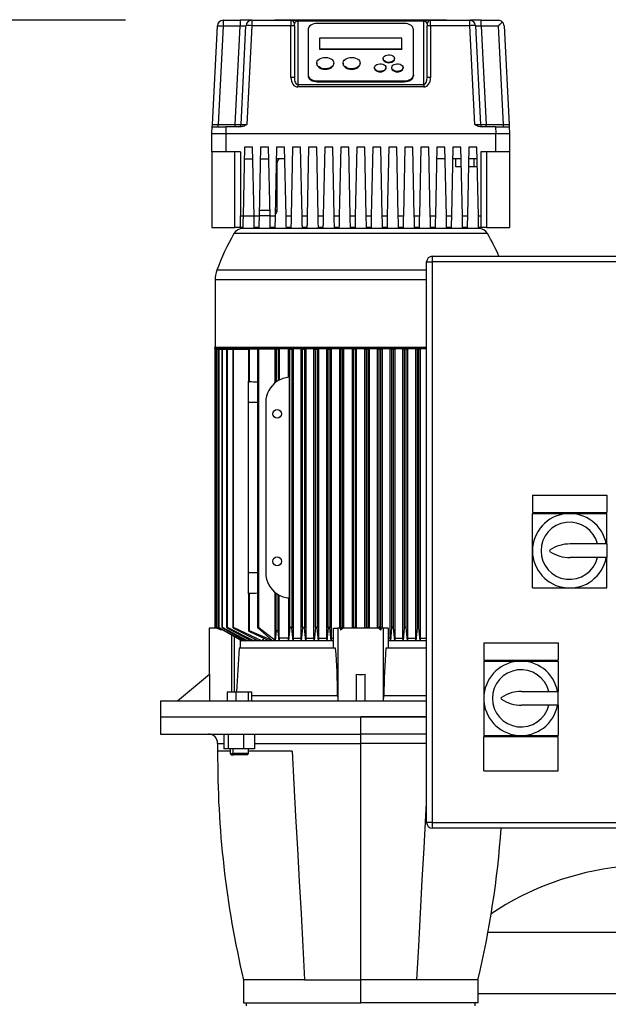
# Model space of a CAD drawing. Units: millimetres. Extents: x 4 to 416, y 4 to 293.
# Drawn here: x 61 to 87, y 101 to 144 of the extents above; entities that cross this region are included whole.
import ezdxf

# ---------------------------------------------------------------- set-up
doc = ezdxf.new("R2010")
doc.units = ezdxf.units.MM
doc.layers.add('SETHIGH', color=7, linetype='Continuous')
doc.styles.add('SLDTEXTSTYLE0', font='TXT', dxfattribs={"width": 0.75})
doc.dimstyles.new('SLDDIMSTYLE0', dxfattribs={"dimtxt": 3.5, "dimasz": 3.556, "dimexe": 0, "dimexo": 0.0625, "dimgap": 0.875, "dimtad": 1, "dimdec": 0, "dimlfac": 20, "dimrnd": 1e-09, "dimzin": 12, "dimdsep": 46, "dimtxsty": 'SLDTEXTSTYLE0', "dimsah": 1, "dimcen": 0.09, "dimadec": 0, "dimazin": 3, "dimtfac": 1, "dimtdec": 0, "dimtofl": 0, "dimtmove": 0, "dimatfit": 3, "dimfxl": 0, "dimfrac": 2, "dimtolj": 1, "dimtzin": 12, "dimarcsym": 0})

# ---------------------------------------------------------------- blocks, each defined once
blk = doc.blocks.new('_D')
at = {"layer": 'SETHIGH', "color": 7}
for p, q in [((65.902, 144.032), (32.94, 144.032)), ((33.94, 66.382), (33.94, 144.032)), ((61.17, 66.382), (32.94, 66.382))]:
    blk.add_line(p, q, dxfattribs=at)
for points in [[(33.94, 144.032), (33.559, 140.476), (34.321, 140.476)], [(33.94, 66.382), (34.321, 69.938), (33.559, 69.938)]]:
    blk.add_solid(points, dxfattribs=at)
at = {"layer": 'SETHIGH', "color": 7, "insert": (29.428, 101.613), "char_height": 3.5, "attachment_point": 1, "rotation": 90, "style": 'SLDTEXTSTYLE0'}
blk.add_mtext('1553', dxfattribs=at)

msp = doc.modelspace()

# ---------------------------------------------------------------- linework, layer by layer
at = {"color": 7, "linetype": 'Continuous', "lineweight": 25}
for p, q in [((69.69, 139.477), (69.908, 143.795)), ((70.158, 143.782), (69.941, 139.482)), ((70.158, 144.032), (70.158, 143.782)), ((70.158, 144.032), (70.907, 144.032)), ((70.907, 143.782), (70.158, 143.782)), ((70.69, 139.482), (70.907, 143.782)), ((70.907, 144.032), (70.907, 143.782)), ((71.408, 144.032), (70.907, 144.032)), ((70.94, 139.477), (71.158, 143.795)), ((71.408, 143.795), (71.19, 139.477)), ((71.408, 144.032), (73.12, 144.032)), ((71.408, 144.032), (71.408, 143.795)), ((73.12, 143.795), (71.408, 143.795)), ((72.42, 144.058), (72.42, 144.032)), ((72.42, 144.058), (79.92, 144.058)), ((72.627, 144.06), (72.627, 144.058)), ((72.627, 144.06), (79.713, 144.06)), ((73.12, 144.032), (73.12, 143.795)), ((73.12, 144.032), (73.42, 144.032)), ((73.12, 141.537), (73.12, 143.795)), ((73.27, 143.788), (73.27, 143.882)), ((73.27, 143.788), (73.27, 141.53)), ((73.42, 144.032), (73.42, 143.995)), ((73.42, 144.032), (78.92, 144.032)), ((73.42, 143.995), (73.42, 141.224)), ((78.92, 143.995), (73.42, 143.995)), ((78.07, 143.893), (74.27, 143.893)), ((78.92, 144.032), (78.92, 143.995)), ((78.92, 144.032), (79.22, 144.032)), ((78.92, 141.224), (78.92, 143.995)), ((79.07, 143.882), (79.07, 143.788)), ((79.07, 141.53), (79.07, 143.788)), ((79.22, 143.795), (79.22, 144.032)), ((79.22, 144.032), (80.932, 144.032)), ((79.22, 143.795), (79.22, 141.537)), ((80.932, 143.795), (79.22, 143.795)), ((79.713, 144.06), (79.713, 144.058)), ((79.92, 144.058), (79.92, 144.032)), ((80.932, 143.795), (80.932, 144.032)), ((81.433, 144.032), (80.932, 144.032)), ((81.15, 139.477), (80.932, 143.795)), ((81.182, 143.795), (81.4, 139.477)), ((81.433, 143.782), (81.433, 144.032)), ((81.433, 144.032), (82.182, 144.032)), ((81.433, 143.782), (81.65, 139.482)), ((82.182, 143.782), (81.433, 143.782)), ((82.399, 139.482), (82.182, 143.782)), ((82.432, 143.795), (82.65, 139.477)), ((73.87, 143.629), (73.87, 141.649)), ((78.47, 141.649), (78.47, 143.629)), ((74.37, 143.252), (74.37, 142.79)), ((77.97, 143.252), (74.37, 143.252)), ((77.97, 142.79), (77.97, 143.252)), ((74.37, 142.79), (77.97, 142.79)), ((74.37, 142.79), (74.37, 142.771)), ((74.37, 142.771), (77.97, 142.771)), ((77.97, 142.79), (77.97, 142.771)), ((74.245, 142.163), (74.245, 142.144)), ((74.995, 142.144), (74.995, 142.163)), ((75.395, 142.163), (75.395, 142.144)), ((76.145, 142.144), (76.145, 142.163)), ((77.145, 142.361), (77.145, 142.342)), ((77.645, 142.342), (77.645, 142.361)), ((73.87, 141.649), (73.87, 141.612)), ((76.77, 141.965), (76.77, 141.946)), ((77.27, 141.946), (77.27, 141.965)), ((77.52, 141.965), (77.52, 141.946)), ((78.02, 141.946), (78.02, 141.965)), ((78.47, 141.649), (78.47, 141.612)), ((73.42, 141.224), (73.42, 141.119)), ((73.42, 141.224), (78.92, 141.224)), ((74.27, 141.385), (78.07, 141.385)), ((74.27, 141.385), (74.27, 141.348)), ((74.27, 141.348), (78.07, 141.348)), ((78.07, 141.385), (78.07, 141.348)), ((78.92, 141.224), (78.92, 141.119)), ((78.92, 141.119), (73.42, 141.119)), ((69.941, 139.383), (69.941, 139.482)), ((69.941, 139.482), (70.69, 139.482)), ((70.69, 139.383), (70.69, 139.482)), ((81.65, 139.383), (81.65, 139.482)), ((81.65, 139.482), (82.399, 139.482)), ((82.399, 139.383), (82.399, 139.482)), ((69.67, 139.082), (69.685, 139.383)), ((69.67, 138.283), (69.67, 139.082)), ((70.284, 139.383), (70.27, 139.082)), ((70.27, 139.082), (82.07, 139.082)), ((70.27, 139.082), (70.27, 138.283)), ((70.95, 139.383), (70.284, 139.383)), ((82.056, 139.383), (81.39, 139.383)), ((82.056, 139.383), (82.07, 139.082)), ((82.07, 138.283), (82.07, 139.082)), ((82.655, 139.383), (82.67, 139.082)), ((82.67, 139.082), (82.67, 138.283)), ((70.27, 138.283), (69.67, 138.283)), ((69.67, 138.283), (69.67, 134.982)), ((70.92, 138.283), (70.27, 138.283)), ((70.67, 134.982), (70.67, 138.283)), ((70.92, 138.283), (70.92, 135.482)), ((71.095, 138.483), (71.031, 135.482)), ((71.445, 138.483), (71.095, 138.483)), ((71.509, 135.482), (71.445, 138.483)), ((71.795, 138.483), (71.731, 135.482)), ((72.145, 138.483), (71.795, 138.483)), ((72.209, 135.482), (72.145, 138.483)), ((72.495, 138.483), (72.431, 135.482)), ((72.845, 138.483), (72.495, 138.483)), ((72.909, 135.482), (72.845, 138.483)), ((73.195, 138.483), (73.131, 135.482)), ((73.545, 138.483), (73.195, 138.483)), ((73.609, 135.482), (73.545, 138.483)), ((73.895, 138.483), (73.831, 135.482)), ((74.245, 138.483), (73.895, 138.483)), ((74.309, 135.482), (74.245, 138.483)), ((74.595, 138.483), (74.531, 135.482)), ((74.945, 138.483), (74.595, 138.483)), ((75.009, 135.482), (74.945, 138.483)), ((75.295, 138.483), (75.231, 135.482)), ((75.645, 138.483), (75.295, 138.483)), ((75.709, 135.482), (75.645, 138.483)), ((75.995, 138.483), (75.931, 135.482)), ((76.345, 138.483), (75.995, 138.483)), ((76.409, 135.482), (76.345, 138.483)), ((76.695, 138.483), (76.631, 135.482)), ((77.045, 138.483), (76.695, 138.483)), ((77.109, 135.482), (77.045, 138.483)), ((77.395, 138.483), (77.331, 135.482)), ((77.745, 138.483), (77.395, 138.483)), ((77.809, 135.482), (77.745, 138.483)), ((78.095, 138.483), (78.031, 135.482)), ((78.445, 138.483), (78.095, 138.483)), ((78.509, 135.482), (78.445, 138.483)), ((78.795, 138.483), (78.731, 135.482)), ((79.145, 138.483), (78.795, 138.483)), ((79.209, 135.482), (79.145, 138.483)), ((79.495, 138.483), (79.431, 135.482)), ((79.845, 138.483), (79.495, 138.483)), ((79.909, 135.482), (79.845, 138.483)), ((80.195, 138.483), (80.131, 135.482)), ((80.545, 138.483), (80.195, 138.483)), ((80.609, 135.482), (80.545, 138.483)), ((80.895, 138.483), (80.831, 135.482)), ((81.245, 138.483), (80.895, 138.483)), ((81.309, 135.482), (81.245, 138.483)), ((82.07, 138.283), (81.42, 138.283)), ((81.42, 138.283), (81.42, 135.482)), ((81.67, 138.283), (81.67, 134.982)), ((82.67, 138.283), (82.07, 138.283)), ((82.67, 138.283), (82.67, 134.982)), ((71.084, 137.983), (71.456, 137.983)), ((71.784, 137.983), (72.156, 137.983)), ((72.856, 137.983), (72.484, 137.983)), ((72.52, 135.732), (72.52, 137.832)), ((79.856, 137.983), (79.484, 137.983)), ((80.556, 137.983), (80.184, 137.983)), ((80.32, 137.633), (80.32, 137.983)), ((81.256, 137.983), (80.884, 137.983)), ((81.12, 137.633), (81.12, 137.983)), ((80.563, 137.633), (80.32, 137.633)), ((81.12, 137.633), (80.877, 137.633)), ((81.263, 137.633), (81.12, 137.633)), ((71.736, 135.732), (72.204, 135.732)), ((70.92, 135.482), (71.031, 135.482)), ((70.92, 134.982), (70.92, 135.482)), ((71.031, 135.482), (71.509, 135.482)), ((71.509, 135.482), (71.731, 135.482)), ((72.209, 135.482), (71.731, 135.482)), ((72.209, 135.482), (72.431, 135.482)), ((72.909, 135.482), (73.131, 135.482)), ((73.609, 135.482), (73.831, 135.482)), ((74.309, 135.482), (74.531, 135.482)), ((75.009, 135.482), (75.231, 135.482)), ((75.709, 135.482), (75.931, 135.482)), ((76.409, 135.482), (76.631, 135.482)), ((77.109, 135.482), (77.331, 135.482)), ((77.809, 135.482), (78.031, 135.482)), ((78.509, 135.482), (78.731, 135.482)), ((79.209, 135.482), (79.431, 135.482)), ((79.909, 135.482), (80.131, 135.482)), ((80.609, 135.482), (80.831, 135.482)), ((81.309, 135.482), (81.42, 135.482)), ((81.42, 135.482), (81.42, 134.982)), ((69.67, 134.982), (70.67, 134.982)), ((70.92, 134.982), (70.67, 134.982)), ((71.02, 134.982), (70.92, 134.982)), ((76.17, 134.933), (71.019, 134.933)), ((71.72, 134.982), (71.52, 134.982)), ((72.42, 134.982), (72.22, 134.982)), ((73.12, 134.982), (72.92, 134.982)), ((73.82, 134.982), (73.62, 134.982)), ((74.52, 134.982), (74.32, 134.982)), ((75.22, 134.982), (75.02, 134.982)), ((75.92, 134.982), (75.72, 134.982)), ((81.321, 134.933), (76.17, 134.933)), ((76.62, 134.982), (76.42, 134.982)), ((77.32, 134.982), (77.12, 134.982)), ((78.02, 134.982), (77.82, 134.982)), ((78.72, 134.982), (78.52, 134.982)), ((79.42, 134.982), (79.22, 134.982)), ((80.12, 134.982), (79.92, 134.982)), ((80.82, 134.982), (80.62, 134.982)), ((81.42, 134.982), (81.32, 134.982)), ((81.67, 134.982), (81.42, 134.982)), ((81.67, 134.982), (82.67, 134.982)), ((79.045, 133.47), (79.295, 133.47)), ((79.045, 108.97), (79.045, 133.47)), ((79.295, 133.72), (79.295, 133.47)), ((79.295, 133.72), (98.795, 133.72)), ((98.795, 133.47), (79.295, 133.47)), ((79.295, 133.47), (79.295, 108.97)), ((69.813, 132.683), (69.813, 129.752)), ((69.787, 129.728), (69.787, 129.682)), ((79.045, 129.728), (69.787, 129.728)), ((69.787, 129.682), (79.045, 129.682)), ((69.801, 129.658), (69.801, 124.195)), ((69.839, 129.658), (69.801, 129.658)), ((69.839, 124.11), (69.839, 129.658)), ((69.839, 129.658), (69.85, 129.658)), ((69.85, 129.658), (69.85, 117.499)), ((69.888, 129.658), (69.85, 129.658)), ((69.888, 117.48), (69.888, 129.658)), ((69.888, 129.658), (69.949, 129.658)), ((69.949, 129.658), (69.949, 117.499)), ((69.987, 129.658), (69.949, 129.658)), ((69.987, 117.482), (69.987, 129.658)), ((69.987, 129.658), (70.1, 129.658)), ((70.1, 129.658), (70.1, 117.498)), ((70.138, 129.658), (70.1, 129.658)), ((70.138, 117.484), (70.138, 129.658)), ((70.138, 129.658), (70.308, 129.658)), ((70.308, 129.658), (70.308, 117.497)), ((70.346, 129.658), (70.308, 129.658)), ((70.346, 117.486), (70.346, 129.658)), ((70.346, 129.658), (70.579, 129.658)), ((70.579, 129.658), (70.579, 117.496)), ((70.617, 129.658), (70.579, 129.658)), ((70.617, 117.488), (70.617, 129.658)), ((70.617, 129.658), (71.27, 129.658)), ((70.895, 129.682), (70.895, 129.658)), ((71.27, 129.658), (71.27, 128.254)), ((71.308, 129.658), (71.27, 129.658)), ((71.308, 128.227), (71.308, 129.658)), ((71.658, 129.658), (71.308, 129.658)), ((71.658, 129.658), (71.658, 117.487)), ((71.724, 129.658), (71.658, 129.658)), ((71.724, 117.472), (71.724, 129.658)), ((72.428, 129.658), (71.724, 129.658)), ((72.428, 128.188), (72.428, 129.658)), ((72.48, 129.658), (72.428, 129.658)), ((72.48, 129.658), (72.48, 128.227)), ((72.56, 129.658), (72.48, 129.658)), ((72.56, 129.658), (72.56, 128.279)), ((72.611, 129.658), (72.56, 129.658)), ((72.611, 129.658), (72.611, 128.308)), ((73.008, 128.427), (73.008, 129.658)), ((73.008, 129.658), (73.078, 129.658)), ((73.078, 129.658), (73.157, 129.658)), ((73.078, 117.488), (73.078, 129.658)), ((73.157, 129.658), (73.157, 117.466)), ((73.219, 129.658), (73.157, 129.658)), ((73.219, 129.658), (73.219, 117.032)), ((73.568, 117.032), (73.568, 129.658)), ((73.568, 129.658), (73.633, 129.658)), ((73.633, 129.658), (73.712, 129.658)), ((73.633, 117.486), (73.633, 129.658)), ((73.712, 129.658), (73.712, 117.468)), ((73.771, 129.658), (73.712, 129.658)), ((73.771, 129.658), (73.771, 117.032)), ((74.126, 117.032), (74.126, 129.658)), ((74.126, 129.658), (74.188, 129.658)), ((74.188, 129.658), (74.267, 129.658)), ((74.188, 117.484), (74.188, 129.658)), ((74.267, 129.658), (74.267, 117.47)), ((74.325, 129.658), (74.267, 129.658)), ((74.325, 129.658), (74.325, 117.032)), ((74.684, 117.032), (74.684, 129.658)), ((74.684, 129.658), (74.743, 129.658)), ((74.743, 129.658), (74.822, 129.658)), ((74.743, 117.482), (74.743, 129.658)), ((74.822, 129.658), (74.822, 117.472)), ((74.878, 129.658), (74.822, 129.658)), ((74.878, 129.658), (74.878, 117.032)), ((75.24, 129.658), (75.24, 117.458)), ((75.298, 129.658), (75.24, 129.658)), ((75.377, 129.658), (75.298, 129.658)), ((75.298, 117.48), (75.298, 129.658)), ((75.377, 117.474), (75.377, 129.658)), ((75.433, 129.658), (75.377, 129.658)), ((75.433, 117.458), (75.433, 129.658)), ((75.797, 129.658), (75.797, 117.458)), ((75.853, 129.658), (75.797, 129.658)), ((75.932, 129.658), (75.853, 129.658)), ((75.853, 117.478), (75.853, 129.658)), ((75.932, 129.658), (75.932, 117.476)), ((75.988, 129.658), (75.932, 129.658)), ((75.988, 117.458), (75.988, 129.658)), ((76.352, 117.458), (76.352, 129.658)), ((76.352, 129.658), (76.408, 129.658)), ((76.487, 129.658), (76.408, 129.658)), ((76.408, 129.658), (76.408, 117.476)), ((76.487, 117.478), (76.487, 129.658)), ((76.487, 129.658), (76.543, 129.658)), ((76.543, 129.658), (76.543, 117.458)), ((76.907, 117.458), (76.907, 129.658)), ((76.907, 129.658), (76.963, 129.658)), ((77.042, 129.658), (76.963, 129.658)), ((76.963, 129.658), (76.963, 117.474)), ((77.042, 117.48), (77.042, 129.658)), ((77.042, 129.658), (77.1, 129.658)), ((77.1, 129.658), (77.1, 117.458)), ((77.462, 117.032), (77.462, 129.658)), ((77.518, 129.658), (77.462, 129.658)), ((77.597, 129.658), (77.518, 129.658)), ((77.518, 129.658), (77.518, 117.472)), ((77.597, 117.482), (77.597, 129.658)), ((77.597, 129.658), (77.656, 129.658)), ((77.656, 129.658), (77.656, 117.032)), ((78.015, 117.032), (78.015, 129.658)), ((78.073, 129.658), (78.015, 129.658)), ((78.152, 129.658), (78.073, 129.658)), ((78.073, 129.658), (78.073, 117.47)), ((78.152, 117.484), (78.152, 129.658)), ((78.152, 129.658), (78.214, 129.658)), ((78.214, 129.658), (78.214, 117.032)), ((78.569, 117.032), (78.569, 129.658)), ((78.628, 129.658), (78.569, 129.658)), ((78.707, 129.658), (78.628, 129.658)), ((78.628, 129.658), (78.628, 117.468)), ((78.707, 117.486), (78.707, 129.658)), ((78.707, 129.658), (78.772, 129.658)), ((78.772, 129.658), (78.772, 117.032)), ((73.043, 128.43), (73.043, 118.785)), ((71.27, 127.332), (71.27, 128.254)), ((71.27, 119.882), (71.27, 127.332)), ((72.02, 127.332), (72.02, 119.882)), ((69.801, 124.654), (69.8, 124.654)), ((69.8, 124.654), (69.8, 124.596)), ((69.8, 124.596), (69.8, 124.195)), ((69.8, 124.195), (69.8, 123.819)), ((69.85, 124.109), (69.839, 124.11)), ((69.8, 123.819), (69.8, 123.192)), ((69.8, 123.192), (69.8, 123.108)), ((69.8, 123.108), (69.801, 123.108)), ((69.801, 123.192), (69.801, 117.499)), ((69.839, 117.478), (69.839, 123.221)), ((83.67, 123.27), (86.92, 123.27)), ((83.67, 123.27), (83.67, 122.52)), ((86.92, 123.27), (86.92, 122.52)), ((83.67, 122.52), (86.92, 122.52)), ((83.67, 120.845), (83.67, 122.47)), ((83.67, 122.47), (85.295, 122.47)), ((85.295, 122.47), (86.92, 122.47)), ((86.92, 121.145), (86.92, 122.47)), ((86.92, 121.145), (85.32, 121.145)), ((86.92, 121.145), (86.92, 120.545)), ((83.67, 119.22), (83.67, 120.845)), ((86.92, 120.545), (85.32, 120.545)), ((86.92, 119.22), (86.92, 120.545)), ((71.27, 118.961), (71.27, 119.882)), ((71.27, 118.961), (71.27, 117.346)), ((71.308, 117.343), (71.308, 118.988)), ((72.428, 116.926), (72.428, 119.027)), ((72.48, 117.343), (72.48, 118.988)), ((72.56, 117.315), (72.56, 118.936)), ((72.611, 117.032), (72.611, 118.907)), ((83.67, 119.22), (85.295, 119.22)), ((85.295, 119.22), (86.92, 119.22)), ((73.008, 118.788), (73.008, 117.032)), ((69.545, 117.458), (69.545, 115.436)), ((69.915, 117.458), (69.545, 117.458)), ((69.875, 117.458), (69.839, 117.478)), ((69.839, 117.476), (69.872, 117.458)), ((70.074, 117.375), (69.888, 117.48)), ((69.888, 117.474), (69.932, 117.449)), ((70.074, 117.375), (69.932, 117.449)), ((71.029, 116.907), (69.987, 117.482)), ((69.987, 117.472), (70.979, 116.907)), ((70.074, 117.423), (70.074, 117.375)), ((71.224, 116.907), (70.138, 117.484)), ((70.138, 117.47), (71.15, 116.907)), ((71.493, 116.907), (70.346, 117.486)), ((70.346, 117.468), (71.39, 116.907)), ((71.851, 116.907), (70.617, 117.488)), ((70.617, 117.466), (71.71, 116.907)), ((72.301, 116.926), (71.308, 117.343)), ((71.308, 117.315), (72.18, 116.907)), ((71.668, 117.472), (72.301, 116.926)), ((72.428, 116.926), (71.724, 117.472)), ((72.48, 117.343), (72.428, 116.926)), ((72.606, 116.907), (72.56, 117.315)), ((73.078, 117.488), (73.013, 116.907)), ((73.215, 116.907), (73.157, 117.466)), ((73.633, 117.486), (73.572, 116.907)), ((73.767, 116.907), (73.712, 117.468)), ((74.188, 117.484), (74.131, 116.907)), ((74.32, 116.907), (74.267, 117.47)), ((74.743, 117.482), (74.688, 116.907)), ((74.874, 116.907), (74.822, 117.472)), ((74.975, 116.582), (74.975, 117.458)), ((74.975, 117.458), (75.17, 117.458)), ((75.17, 117.458), (75.17, 114.292)), ((75.288, 117.458), (75.17, 117.458)), ((75.298, 117.48), (75.288, 117.375)), ((75.288, 117.458), (75.288, 117.375)), ((75.38, 117.449), (75.288, 117.375)), ((75.377, 117.474), (75.38, 117.449)), ((75.38, 117.449), (75.38, 117.458)), ((76.96, 117.458), (75.38, 117.458)), ((75.853, 117.478), (75.851, 117.458)), ((75.934, 117.458), (75.932, 117.476)), ((76.408, 117.476), (76.406, 117.458)), ((76.489, 117.458), (76.487, 117.478)), ((76.963, 117.474), (76.96, 117.449)), ((76.96, 117.449), (76.96, 117.458)), ((77.052, 117.375), (76.96, 117.449)), ((77.052, 117.375), (77.042, 117.48)), ((77.052, 117.458), (77.052, 117.375)), ((77.17, 117.458), (77.052, 117.458)), ((77.17, 114.292), (77.17, 117.458)), ((77.365, 117.458), (77.17, 117.458)), ((77.365, 117.458), (77.365, 116.582)), ((77.518, 117.472), (77.466, 116.907)), ((77.652, 116.907), (77.597, 117.482)), ((78.073, 117.47), (78.02, 116.907)), ((78.209, 116.907), (78.152, 117.484)), ((78.628, 117.468), (78.573, 116.907)), ((78.768, 116.907), (78.707, 117.486)), ((70.904, 116.95), (70.904, 116.582)), ((70.921, 116.941), (70.904, 116.913)), ((70.979, 116.907), (70.904, 116.907)), ((71.029, 116.907), (70.979, 116.907)), ((71.061, 116.957), (71.029, 116.907)), ((71.15, 116.907), (71.029, 116.907)), ((71.224, 116.907), (71.15, 116.907)), ((71.268, 116.973), (71.224, 116.907)), ((71.39, 116.907), (71.224, 116.907)), ((71.493, 116.907), (71.39, 116.907)), ((71.551, 116.989), (71.493, 116.907)), ((71.71, 116.907), (71.493, 116.907)), ((71.851, 116.907), (71.71, 116.907)), ((71.939, 117.02), (71.851, 116.907)), ((72.18, 116.907), (71.851, 116.907)), ((72.606, 116.907), (72.18, 116.907)), ((72.611, 117.032), (72.606, 116.907)), ((73.013, 116.907), (72.606, 116.907)), ((73.008, 117.032), (72.611, 117.032)), ((73.013, 116.907), (73.008, 117.032)), ((73.215, 116.907), (73.013, 116.907)), ((73.219, 117.032), (73.215, 116.907)), ((73.572, 116.907), (73.215, 116.907)), ((73.219, 117.032), (73.568, 117.032)), ((73.572, 116.907), (73.568, 117.032)), ((73.767, 116.907), (73.572, 116.907)), ((73.771, 117.032), (73.767, 116.907)), ((74.131, 116.907), (73.767, 116.907)), ((73.771, 117.032), (74.126, 117.032)), ((74.131, 116.907), (74.126, 117.032)), ((74.32, 116.907), (74.131, 116.907)), ((74.325, 117.032), (74.32, 116.907)), ((74.688, 116.907), (74.32, 116.907)), ((74.325, 117.032), (74.684, 117.032)), ((74.688, 116.907), (74.684, 117.032)), ((74.874, 116.907), (74.688, 116.907)), ((74.878, 117.032), (74.874, 116.907)), ((74.975, 116.907), (74.874, 116.907)), ((74.878, 117.032), (74.975, 117.032)), ((77.365, 117.032), (77.462, 117.032)), ((77.466, 116.907), (77.365, 116.907)), ((77.466, 116.907), (77.462, 117.032)), ((77.652, 116.907), (77.466, 116.907)), ((77.656, 117.032), (77.652, 116.907)), ((78.02, 116.907), (77.652, 116.907)), ((77.656, 117.032), (78.015, 117.032)), ((78.02, 116.907), (78.015, 117.032)), ((78.209, 116.907), (78.02, 116.907)), ((78.214, 117.032), (78.209, 116.907)), ((78.573, 116.907), (78.209, 116.907)), ((78.214, 117.032), (78.569, 117.032)), ((78.573, 116.907), (78.569, 117.032)), ((78.768, 116.907), (78.573, 116.907)), ((78.772, 117.032), (78.768, 116.907)), ((79.045, 116.907), (78.768, 116.907)), ((78.772, 117.032), (79.045, 117.032)), ((81.545, 116.82), (84.795, 116.82)), ((81.545, 116.82), (81.545, 116.07)), ((84.795, 116.82), (84.795, 116.07)), ((75.074, 116.582), (70.857, 116.582)), ((79.045, 116.582), (77.266, 116.582)), ((81.545, 116.07), (84.795, 116.07)), ((81.545, 116.02), (81.545, 114.395)), ((81.545, 116.02), (83.17, 116.02)), ((83.17, 116.02), (84.795, 116.02)), ((84.795, 116.02), (84.795, 114.695)), ((68.17, 114.282), (69.565, 115.453)), ((69.565, 115.453), (69.565, 114.282)), ((75.97, 115.453), (75.97, 114.282)), ((76.37, 114.282), (76.37, 115.453)), ((70.335, 114.682), (70.335, 114.282)), ((70.335, 114.682), (70.716, 114.682)), ((70.716, 114.682), (70.716, 114.282)), ((70.716, 114.682), (71.248, 114.682)), ((71.248, 114.682), (71.248, 114.282)), ((71.248, 114.682), (71.399, 114.682)), ((71.399, 114.682), (71.399, 114.282)), ((83.195, 114.695), (84.795, 114.695)), ((84.795, 114.095), (84.795, 114.695)), ((67.42, 114.282), (67.42, 113.582)), ((67.42, 114.282), (79.045, 114.282)), ((81.545, 114.395), (81.545, 112.77)), ((84.795, 114.095), (83.195, 114.095)), ((84.795, 114.095), (84.795, 112.77)), ((67.42, 113.582), (67.42, 112.832)), ((67.42, 113.582), (76.17, 113.582)), ((67.42, 113.582), (79.045, 113.582)), ((76.17, 112.832), (76.17, 113.582)), ((79.045, 113.582), (76.17, 113.582)), ((67.42, 112.832), (76.17, 112.832)), ((70.197, 112.832), (70.197, 112.182)), ((70.376, 112.832), (70.376, 112.182)), ((71.046, 112.832), (71.046, 112.182)), ((71.536, 112.832), (71.536, 112.182)), ((79.045, 112.832), (76.17, 112.832)), ((76.17, 112.427), (76.17, 112.832)), ((81.545, 112.77), (83.17, 112.77)), ((83.17, 112.77), (84.795, 112.77)), ((76.17, 102.083), (76.17, 112.427)), ((81.545, 112.72), (84.795, 112.72)), ((81.545, 111.22), (81.545, 112.72)), ((84.795, 111.22), (84.795, 112.72)), ((70.467, 112.083), (69.916, 112.083)), ((70.376, 112.182), (70.197, 112.182)), ((71.046, 112.182), (70.376, 112.182)), ((70.467, 112.182), (70.467, 111.982)), ((70.467, 111.982), (70.517, 111.932)), ((70.467, 111.982), (70.584, 111.982)), ((70.517, 111.932), (70.619, 111.932)), ((70.584, 112.182), (70.584, 111.982)), ((71.267, 111.982), (70.584, 111.982)), ((70.584, 111.982), (70.619, 111.932)), ((71.217, 111.932), (70.619, 111.932)), ((71.536, 112.182), (71.046, 112.182)), ((71.217, 111.932), (71.267, 111.982)), ((71.267, 111.982), (71.267, 112.182)), ((73.17, 112.083), (71.267, 112.083)), ((81.545, 111.22), (84.795, 111.22)), ((79.295, 108.97), (79.045, 108.97)), ((79.295, 108.97), (79.295, 108.72)), ((79.295, 108.97), (98.795, 108.97)), ((98.795, 108.72), (79.295, 108.72)), ((71.045, 102.083), (71.045, 101.082)), ((73.72, 102.083), (71.045, 102.083)), ((73.72, 102.083), (76.17, 102.083)), ((78.62, 102.083), (76.17, 102.083)), ((76.17, 101.082), (76.17, 102.083)), ((81.295, 102.083), (78.62, 102.083)), ((81.295, 101.082), (81.295, 102.083)), ((71.045, 101.082), (76.17, 101.082)), ((71.17, 101.082), (71.17, 100.957)), ((81.295, 101.082), (76.17, 101.082)), ((81.17, 100.957), (81.17, 101.082))]:
    msp.add_line(p, q, dxfattribs=at)
at = {"color": 8, "linetype": 'Continuous', "lineweight": 25}
for p, q in [((72.52, 137.832), (72.481, 137.832)), ((72.436, 135.732), (72.52, 135.732)), ((81.706, 134.71), (70.634, 134.71)), ((76.17, 133.108), (69.887, 133.108)), ((79.045, 133.108), (76.17, 133.108)), ((79.045, 132.683), (69.813, 132.683)), ((69.813, 129.752), (76.17, 129.752)), ((76.17, 129.752), (79.045, 129.752)), ((71.658, 127.332), (71.27, 127.332)), ((69.801, 124.596), (69.8, 124.596)), ((69.85, 123.819), (69.8, 123.819)), ((71.658, 119.882), (71.27, 119.882)), ((70.545, 114.682), (70.545, 117.155)), ((70.66, 114.682), (70.66, 117.089)), ((71.399, 114.519), (75.16, 114.519)), ((77.18, 114.519), (79.045, 114.519)), ((69.92, 112.427), (70.197, 112.427)), ((71.536, 112.427), (76.17, 112.427)), ((79.045, 112.427), (76.17, 112.427)), ((81.727, 104.178), (88.045, 104.178)), ((81.295, 101.494), (88.045, 101.494))]:
    msp.add_line(p, q, dxfattribs=at)
at = {"color": 7, "linetype": 'Continuous', "lineweight": 25, "flags": 128}
for points in [[(69.908, 143.795), (69.913, 143.795), (69.927, 143.794), (69.95, 143.793), (69.981, 143.791), (70.019, 143.79), (70.062, 143.787), (70.109, 143.785), (70.158, 143.782)], [(70.907, 143.782), (70.951, 143.785), (70.993, 143.787), (71.033, 143.789), (71.068, 143.791), (71.099, 143.792), (71.124, 143.793), (71.143, 143.794), (71.154, 143.795), (71.158, 143.795)], [(74.27, 143.893), (74.192, 143.888), (74.117, 143.873), (74.048, 143.849), (73.987, 143.816), (73.937, 143.776), (73.9, 143.73), (73.878, 143.681), (73.87, 143.629)], [(78.47, 143.629), (78.462, 143.681), (78.44, 143.73), (78.403, 143.776), (78.353, 143.816), (78.292, 143.849), (78.223, 143.873), (78.148, 143.888), (78.07, 143.893)], [(81.182, 143.795), (81.187, 143.795), (81.201, 143.794), (81.224, 143.793), (81.255, 143.791), (81.294, 143.79), (81.337, 143.787), (81.384, 143.785), (81.433, 143.782)], [(82.182, 143.782), (82.23, 143.833), (82.276, 143.881), (82.318, 143.925), (82.355, 143.964)], [(77.645, 142.361), (77.636, 142.316), (77.609, 142.275), (77.566, 142.24), (77.51, 142.214), (77.446, 142.199), (77.378, 142.196), (77.311, 142.205), (77.251, 142.226), (77.201, 142.257), (77.166, 142.295), (77.147, 142.338), (77.147, 142.383), (77.166, 142.427), (77.201, 142.465), (77.251, 142.496), (77.311, 142.516), (77.378, 142.525), (77.446, 142.522), (77.51, 142.507), (77.566, 142.481), (77.609, 142.447), (77.636, 142.405), (77.645, 142.361)], [(74.245, 142.144), (74.246, 142.131), (74.259, 142.078), (74.289, 142.028), (74.334, 141.984), (74.393, 141.947), (74.463, 141.919), (74.539, 141.902), (74.62, 141.897)], [(74.995, 142.163), (74.986, 142.11), (74.96, 142.059), (74.919, 142.013), (74.863, 141.974), (74.796, 141.944), (74.72, 141.924), (74.64, 141.916), (74.559, 141.919), (74.481, 141.933), (74.41, 141.958), (74.348, 141.993), (74.299, 142.035), (74.265, 142.084), (74.247, 142.136), (74.247, 142.19), (74.265, 142.242), (74.299, 142.29), (74.348, 142.333), (74.41, 142.368), (74.481, 142.393), (74.559, 142.407), (74.64, 142.41), (74.72, 142.401), (74.796, 142.382), (74.863, 142.352), (74.919, 142.313), (74.96, 142.267), (74.986, 142.216), (74.995, 142.163)], [(74.62, 141.897), (74.701, 141.902), (74.777, 141.919), (74.847, 141.947), (74.906, 141.984), (74.951, 142.028), (74.981, 142.078), (74.994, 142.131), (74.995, 142.144)], [(75.395, 142.144), (75.396, 142.131), (75.409, 142.078), (75.439, 142.028), (75.484, 141.984), (75.543, 141.947), (75.613, 141.919), (75.689, 141.902), (75.77, 141.897)], [(76.145, 142.163), (76.136, 142.11), (76.11, 142.059), (76.069, 142.013), (76.013, 141.974), (75.946, 141.944), (75.87, 141.924), (75.79, 141.916), (75.709, 141.919), (75.631, 141.933), (75.56, 141.958), (75.498, 141.993), (75.449, 142.035), (75.415, 142.084), (75.397, 142.136), (75.397, 142.19), (75.415, 142.242), (75.449, 142.29), (75.498, 142.333), (75.56, 142.368), (75.631, 142.393), (75.709, 142.407), (75.79, 142.41), (75.87, 142.401), (75.946, 142.382), (76.013, 142.352), (76.069, 142.313), (76.11, 142.267), (76.136, 142.216), (76.145, 142.163)], [(75.77, 141.897), (75.851, 141.902), (75.927, 141.919), (75.997, 141.947), (76.056, 141.984), (76.101, 142.028), (76.131, 142.078), (76.144, 142.131), (76.145, 142.144)], [(77.27, 141.965), (77.261, 141.92), (77.234, 141.879), (77.191, 141.844), (77.135, 141.818), (77.071, 141.803), (77.003, 141.8), (76.936, 141.809), (76.876, 141.83), (76.826, 141.861), (76.791, 141.899), (76.772, 141.942), (76.772, 141.987), (76.791, 142.031), (76.826, 142.069), (76.876, 142.1), (76.936, 142.12), (77.003, 142.129), (77.071, 142.126), (77.135, 142.111), (77.191, 142.085), (77.234, 142.051), (77.261, 142.009), (77.27, 141.965)], [(77.145, 142.342), (77.15, 142.309), (77.173, 142.266), (77.212, 142.229), (77.265, 142.201), (77.328, 142.183), (77.395, 142.177)], [(77.395, 142.177), (77.462, 142.183), (77.525, 142.201), (77.578, 142.229), (77.617, 142.266), (77.64, 142.309), (77.645, 142.342)], [(78.02, 141.965), (78.011, 141.92), (77.984, 141.879), (77.941, 141.844), (77.885, 141.818), (77.821, 141.803), (77.753, 141.8), (77.686, 141.809), (77.626, 141.83), (77.576, 141.861), (77.541, 141.899), (77.522, 141.942), (77.522, 141.987), (77.541, 142.031), (77.576, 142.069), (77.626, 142.1), (77.686, 142.12), (77.753, 142.129), (77.821, 142.126), (77.885, 142.111), (77.941, 142.085), (77.984, 142.051), (78.011, 142.009), (78.02, 141.965)], [(73.87, 141.649), (73.878, 141.598), (73.9, 141.548), (73.937, 141.502), (73.987, 141.462), (74.048, 141.43), (74.117, 141.405), (74.192, 141.39), (74.27, 141.385)], [(73.87, 141.612), (73.878, 141.56), (73.9, 141.51), (73.937, 141.465), (73.987, 141.425), (74.048, 141.392), (74.117, 141.368), (74.192, 141.353), (74.27, 141.348)], [(76.77, 141.946), (76.775, 141.913), (76.798, 141.87), (76.837, 141.833), (76.89, 141.805), (76.953, 141.787), (77.02, 141.781)], [(77.02, 141.781), (77.087, 141.787), (77.15, 141.805), (77.203, 141.833), (77.242, 141.87), (77.265, 141.913), (77.27, 141.946)], [(77.52, 141.946), (77.525, 141.913), (77.548, 141.87), (77.587, 141.833), (77.64, 141.805), (77.703, 141.787), (77.77, 141.781)], [(77.77, 141.781), (77.837, 141.787), (77.9, 141.805), (77.953, 141.833), (77.992, 141.87), (78.015, 141.913), (78.02, 141.946)], [(78.07, 141.385), (78.148, 141.39), (78.223, 141.405), (78.292, 141.43), (78.353, 141.462), (78.403, 141.502), (78.44, 141.548), (78.462, 141.598), (78.47, 141.649)], [(78.07, 141.348), (78.148, 141.353), (78.223, 141.368), (78.292, 141.392), (78.353, 141.425), (78.403, 141.465), (78.44, 141.51), (78.462, 141.56), (78.47, 141.612)], [(69.69, 139.477), (69.695, 139.478), (69.709, 139.478), (69.732, 139.478), (69.763, 139.479), (69.801, 139.48), (69.845, 139.481), (69.892, 139.482), (69.941, 139.482)], [(70.69, 139.482), (70.739, 139.482), (70.786, 139.481), (70.829, 139.48), (70.867, 139.479), (70.898, 139.478), (70.921, 139.478), (70.935, 139.478), (70.94, 139.477)], [(81.4, 139.477), (81.405, 139.478), (81.419, 139.478), (81.442, 139.478), (81.473, 139.479), (81.511, 139.48), (81.554, 139.481), (81.601, 139.482), (81.65, 139.482)], [(82.399, 139.482), (82.443, 139.482), (82.485, 139.481), (82.525, 139.48), (82.561, 139.479), (82.591, 139.479), (82.616, 139.478), (82.635, 139.478), (82.646, 139.478), (82.65, 139.477)], [(71.031, 135.482), (71.029, 135.396), (71.027, 135.311), (71.025, 135.232), (71.024, 135.161), (71.023, 135.099), (71.021, 135.049), (71.021, 135.013), (71.02, 134.99), (71.02, 134.982)], [(71.52, 134.982), (71.52, 134.992), (71.519, 135.021), (71.518, 135.067), (71.517, 135.129), (71.515, 135.205), (71.513, 135.291), (71.511, 135.385), (71.509, 135.482)], [(71.731, 135.482), (71.729, 135.396), (71.727, 135.311), (71.725, 135.232), (71.724, 135.161), (71.723, 135.099), (71.721, 135.049), (71.721, 135.013), (71.72, 134.99), (71.72, 134.982)], [(72.22, 134.982), (72.22, 134.992), (72.219, 135.021), (72.218, 135.067), (72.217, 135.129), (72.215, 135.205), (72.213, 135.291), (72.211, 135.385), (72.209, 135.482)], [(72.431, 135.482), (72.429, 135.396), (72.427, 135.311), (72.425, 135.232), (72.424, 135.161), (72.423, 135.099), (72.421, 135.049), (72.421, 135.013), (72.42, 134.99), (72.42, 134.982)], [(72.92, 134.982), (72.92, 134.992), (72.919, 135.021), (72.918, 135.067), (72.917, 135.129), (72.915, 135.205), (72.913, 135.291), (72.911, 135.385), (72.909, 135.482)], [(73.131, 135.482), (73.129, 135.396), (73.127, 135.311), (73.125, 135.232), (73.124, 135.161), (73.123, 135.099), (73.121, 135.049), (73.121, 135.013), (73.12, 134.99), (73.12, 134.982)], [(73.62, 134.982), (73.62, 134.992), (73.619, 135.021), (73.618, 135.067), (73.617, 135.129), (73.615, 135.205), (73.613, 135.291), (73.611, 135.385), (73.609, 135.482)], [(73.831, 135.482), (73.829, 135.396), (73.827, 135.311), (73.825, 135.232), (73.824, 135.161), (73.823, 135.099), (73.821, 135.049), (73.821, 135.013), (73.82, 134.99), (73.82, 134.982)], [(74.32, 134.982), (74.32, 134.992), (74.319, 135.021), (74.318, 135.067), (74.317, 135.129), (74.315, 135.205), (74.313, 135.291), (74.311, 135.385), (74.309, 135.482)], [(74.531, 135.482), (74.529, 135.396), (74.527, 135.311), (74.525, 135.232), (74.524, 135.161), (74.523, 135.099), (74.521, 135.049), (74.521, 135.013), (74.52, 134.99), (74.52, 134.982)], [(75.02, 134.982), (75.02, 134.992), (75.019, 135.021), (75.018, 135.067), (75.017, 135.129), (75.015, 135.205), (75.013, 135.291), (75.011, 135.385), (75.009, 135.482)], [(75.231, 135.482), (75.229, 135.385), (75.227, 135.291), (75.225, 135.205), (75.223, 135.129), (75.222, 135.067), (75.221, 135.021), (75.22, 134.992), (75.22, 134.982)], [(75.72, 134.982), (75.72, 134.992), (75.719, 135.021), (75.718, 135.067), (75.717, 135.129), (75.715, 135.205), (75.713, 135.291), (75.711, 135.385), (75.709, 135.482)], [(75.931, 135.482), (75.929, 135.396), (75.927, 135.311), (75.925, 135.232), (75.924, 135.161), (75.923, 135.099), (75.921, 135.049), (75.921, 135.013), (75.92, 134.99), (75.92, 134.982)], [(76.42, 134.982), (76.42, 134.992), (76.419, 135.021), (76.418, 135.067), (76.417, 135.129), (76.415, 135.205), (76.413, 135.291), (76.411, 135.385), (76.409, 135.482)], [(76.631, 135.482), (76.629, 135.385), (76.627, 135.291), (76.625, 135.205), (76.623, 135.129), (76.622, 135.067), (76.621, 135.021), (76.62, 134.992), (76.62, 134.982)], [(77.12, 134.982), (77.12, 134.992), (77.119, 135.021), (77.118, 135.067), (77.117, 135.129), (77.115, 135.205), (77.113, 135.291), (77.111, 135.385), (77.109, 135.482)], [(77.331, 135.482), (77.329, 135.396), (77.327, 135.311), (77.325, 135.232), (77.324, 135.161), (77.323, 135.099), (77.321, 135.049), (77.321, 135.013), (77.32, 134.99), (77.32, 134.982)], [(77.82, 134.982), (77.82, 134.992), (77.819, 135.021), (77.818, 135.067), (77.817, 135.129), (77.815, 135.205), (77.813, 135.291), (77.811, 135.385), (77.809, 135.482)], [(78.031, 135.482), (78.029, 135.396), (78.027, 135.311), (78.025, 135.232), (78.024, 135.161), (78.023, 135.099), (78.021, 135.049), (78.021, 135.013), (78.02, 134.99), (78.02, 134.982)], [(78.52, 134.982), (78.52, 134.992), (78.519, 135.021), (78.518, 135.067), (78.517, 135.129), (78.515, 135.205), (78.513, 135.291), (78.511, 135.385), (78.509, 135.482)], [(78.731, 135.482), (78.729, 135.396), (78.727, 135.311), (78.725, 135.232), (78.724, 135.161), (78.723, 135.099), (78.721, 135.049), (78.721, 135.013), (78.72, 134.99), (78.72, 134.982)], [(79.22, 134.982), (79.22, 134.992), (79.219, 135.021), (79.218, 135.067), (79.217, 135.129), (79.215, 135.205), (79.213, 135.291), (79.211, 135.385), (79.209, 135.482)], [(79.431, 135.482), (79.429, 135.396), (79.427, 135.311), (79.425, 135.232), (79.424, 135.161), (79.423, 135.099), (79.421, 135.049), (79.421, 135.013), (79.42, 134.99), (79.42, 134.982)], [(79.92, 134.982), (79.92, 134.992), (79.919, 135.021), (79.918, 135.067), (79.917, 135.129), (79.915, 135.205), (79.913, 135.291), (79.911, 135.385), (79.909, 135.482)], [(80.131, 135.482), (80.129, 135.396), (80.127, 135.311), (80.125, 135.232), (80.124, 135.161), (80.123, 135.099), (80.121, 135.049), (80.121, 135.013), (80.12, 134.99), (80.12, 134.982)], [(80.62, 134.982), (80.62, 134.992), (80.619, 135.021), (80.618, 135.067), (80.617, 135.129), (80.615, 135.205), (80.613, 135.291), (80.611, 135.385), (80.609, 135.482)], [(80.831, 135.482), (80.829, 135.396), (80.827, 135.311), (80.825, 135.232), (80.824, 135.161), (80.823, 135.099), (80.821, 135.049), (80.821, 135.013), (80.82, 134.99), (80.82, 134.982)], [(81.32, 134.982), (81.32, 134.992), (81.319, 135.021), (81.318, 135.067), (81.317, 135.129), (81.315, 135.205), (81.313, 135.291), (81.311, 135.385), (81.309, 135.482)], [(71.27, 128.254), (71.274, 128.243), (71.284, 128.234), (71.294, 128.23), (71.305, 128.227), (71.308, 128.227)], [(71.27, 118.961), (71.274, 118.972), (71.284, 118.981), (71.294, 118.985), (71.305, 118.988), (71.308, 118.988)], [(69.801, 117.499), (69.801, 117.499), (69.803, 117.498), (69.809, 117.496), (69.817, 117.491), (69.828, 117.485), (69.839, 117.478)], [(69.888, 117.48), (69.874, 117.488), (69.861, 117.495), (69.853, 117.499), (69.85, 117.499), (69.851, 117.498), (69.855, 117.495), (69.862, 117.49), (69.873, 117.483), (69.888, 117.474)], [(70.346, 117.486), (70.333, 117.493), (70.32, 117.497), (70.312, 117.499), (70.309, 117.499), (70.308, 117.496), (70.311, 117.492), (70.318, 117.486), (70.329, 117.478), (70.343, 117.47), (70.346, 117.468)], [(70.617, 117.488), (70.604, 117.494), (70.592, 117.498), (70.584, 117.499), (70.58, 117.498), (70.579, 117.495), (70.582, 117.491), (70.588, 117.485), (70.599, 117.477), (70.614, 117.468), (70.617, 117.466)], [(73.157, 117.466), (73.153, 117.476), (73.143, 117.485), (73.129, 117.492), (73.114, 117.497), (73.101, 117.499), (73.091, 117.499), (73.083, 117.496), (73.079, 117.492), (73.078, 117.488)], [(73.712, 117.468), (73.708, 117.478), (73.698, 117.487), (73.684, 117.494), (73.669, 117.498), (73.656, 117.499), (73.646, 117.498), (73.639, 117.495), (73.634, 117.491), (73.633, 117.486)], [(74.267, 117.47), (74.263, 117.481), (74.253, 117.489), (74.239, 117.495), (74.224, 117.499), (74.212, 117.499), (74.202, 117.498), (74.194, 117.494), (74.189, 117.489), (74.188, 117.484)], [(75.377, 117.474), (75.373, 117.485), (75.362, 117.492), (75.349, 117.497), (75.335, 117.499), (75.324, 117.499), (75.314, 117.496), (75.305, 117.492), (75.3, 117.486), (75.298, 117.48)], [(75.853, 117.478), (75.856, 117.487), (75.865, 117.494), (75.878, 117.498), (75.891, 117.499), (75.902, 117.498), (75.913, 117.496), (75.922, 117.491), (75.929, 117.485), (75.932, 117.476)], [(76.408, 117.476), (76.412, 117.486), (76.423, 117.494), (76.436, 117.498), (76.449, 117.499), (76.461, 117.498), (76.471, 117.496), (76.479, 117.491), (76.485, 117.485), (76.487, 117.478)], [(77.042, 117.48), (77.039, 117.488), (77.03, 117.495), (77.018, 117.499), (77.005, 117.499), (76.994, 117.498), (76.983, 117.495), (76.974, 117.49), (76.966, 117.483), (76.963, 117.474)], [(78.707, 117.486), (78.704, 117.493), (78.696, 117.497), (78.686, 117.499), (78.674, 117.499), (78.663, 117.496), (78.652, 117.492), (78.641, 117.486), (78.632, 117.478), (78.628, 117.47), (78.628, 117.468)], [(69.987, 117.482), (69.973, 117.49), (69.96, 117.496), (69.952, 117.499), (69.949, 117.499), (69.95, 117.497), (69.953, 117.494), (69.96, 117.489), (69.971, 117.482), (69.987, 117.472)], [(70.138, 117.484), (70.124, 117.491), (70.112, 117.497), (70.104, 117.499), (70.101, 117.499), (70.101, 117.497), (70.104, 117.493), (70.111, 117.487), (70.122, 117.48), (70.136, 117.472), (70.138, 117.47)], [(71.308, 117.343), (71.295, 117.347), (71.284, 117.35), (71.276, 117.351), (71.271, 117.349), (71.27, 117.346), (71.272, 117.341), (71.279, 117.334), (71.29, 117.325), (71.304, 117.317), (71.308, 117.315)], [(71.724, 117.472), (71.709, 117.482), (71.693, 117.489), (71.679, 117.492), (71.669, 117.494), (71.662, 117.492), (71.658, 117.489), (71.658, 117.485), (71.661, 117.478), (71.668, 117.472)], [(72.56, 117.315), (72.556, 117.323), (72.548, 117.331), (72.535, 117.34), (72.519, 117.347), (72.505, 117.35), (72.494, 117.351), (72.486, 117.349), (72.482, 117.346), (72.48, 117.343)], [(74.822, 117.472), (74.818, 117.483), (74.807, 117.491), (74.794, 117.496), (74.78, 117.499), (74.768, 117.499), (74.758, 117.497), (74.75, 117.493), (74.744, 117.488), (74.743, 117.482)], [(77.597, 117.482), (77.594, 117.49), (77.585, 117.496), (77.574, 117.499), (77.562, 117.499), (77.55, 117.497), (77.539, 117.494), (77.529, 117.489), (77.522, 117.482), (77.518, 117.472)], [(78.152, 117.484), (78.149, 117.491), (78.141, 117.497), (78.13, 117.499), (78.118, 117.499), (78.106, 117.497), (78.095, 117.493), (78.085, 117.487), (78.077, 117.48), (78.073, 117.472), (78.073, 117.47)], [(77.17, 114.362), (77.175, 114.432), (77.18, 114.519)], [(73.17, 112.083), (73.248, 110.663), (73.326, 109.238), (73.405, 107.819), (73.483, 106.397), (73.561, 104.98), (73.639, 103.546), (73.72, 102.083)], [(78.62, 102.083), (78.701, 103.558), (78.781, 105.009), (78.86, 106.44), (78.938, 107.861), (79.015, 109.267), (79.045, 109.81)]]:
    msp.add_lwpolyline(points, dxfattribs=at)
at = {"color": 7, "linetype": 'Continuous', "lineweight": 25}
for centre, radius in [((72.52, 126.832), 0.193), ((72.52, 120.382), 0.192)]:
    msp.add_circle(centre, radius, dxfattribs=at)
for centre, radius, start, end in [((70.158, 143.782), 0.25, 90, 177.1087), ((71.408, 143.782), 0.25, 90, 177.1087), ((71.283, 142.554), 1.247, 84.2541, 95.7459), ((73.12, 143.882), 0.15, 0, 90), ((73.157, 143.045), 0.751, 81.3744, 92.8521), ((79.22, 143.882), 0.15, 90, 180), ((79.183, 143.045), 0.751, 87.1479, 98.6256), ((80.932, 143.782), 0.25, 2.8913, 90), ((81.057, 142.554), 1.247, 84.254, 95.746), ((82.182, 143.782), 0.25, 46.4456, 90), ((82.182, 143.782), 0.25, 2.8913, 46.4456), ((73.157, 140.787), 0.751, 81.3744, 92.8521), ((79.183, 140.787), 0.751, 87.1479, 98.6256), ((70.84, 139.482), 0.1, 270, 357.1087), ((81.5, 139.482), 0.1, 182.8913, 270), ((72.67, 137.832), 0.15, 90, 180), ((72.27, 135.732), 0.25, 310.3883, 0), ((71.019, 134.488), 0.445, 90, 149.9655), ((81.321, 134.488), 0.445, 30.0345, 90), ((79.33, 129.682), 10.045, 149.9655, 160.0611), ((73.01, 129.682), 10.045, 23.6996, 30.0345), ((79.295, 133.47), 0.25, 90, 180), ((71.057, 132.683), 1.245, 160.0611, 180), ((69.787, 129.752), 0.025, 270, 0), ((73.12, 127.332), 1.1, 93.9971, 123.0557), ((73.12, 127.332), 1.1, 123.0557, 180), ((69.837, 123.185), 0.036, 86.1206, 169.8953), ((85.295, 120.845), 1.625, 10.6387, 349.3613), ((85.295, 120.845), 1.25, 13.8865, 346.1135), ((85.32, 119.525), 1.62, 90, 122.7791), ((84.47, 120.845), 0.05, 122.7791, 237.2209), ((85.32, 122.165), 1.62, 237.2209, 270), ((73.12, 119.882), 1.1, 180, 236.9443), ((73.12, 119.882), 1.1, 236.9443, 266.0029), ((70.367, 118.405), 1.068, 238.1258, 240.3836), ((205.924, 107.269), 135.387, 176.05531, 176.86093), ((41.784, 114.163), 33.378, 0.612, 4.1571), ((107.808, 114.277), 30.629, 175.6838, 179.5471), ((83.17, 114.395), 1.625, 10.6387, 349.3613), ((83.17, 114.395), 1.25, 13.8865, 346.1135), ((78.574, 114.656), 3.417, 182.2915, 184.9377), ((83.195, 113.075), 1.62, 90, 122.7791), ((82.345, 114.395), 0.05, 122.7791, 237.2209), ((83.195, 115.715), 1.62, 237.2209, 270), ((69.52, 112.433), 0.4, 359.1756, 90), ((112.416, 111.815), 42.5, 179.1756, 179.6397), ((112.419, 111.824), 42.5, 179.6516, 193.2508), ((79.295, 108.97), 0.25, 180, 270), ((39.921, 111.824), 42.5, 346.7492, 355.8115), ((88.823, 94.594), 12.5, 95.9853, 123.8217)]:
    msp.add_arc(centre, radius, start, end, dxfattribs=at)
for centre, major_axis, ratio, start_param, end_param in [((73.42, 143.882), (0.15, 0), 0.751249, 1.570796, 3.141593), ((78.92, 143.882), (0.15, 0), 0.751249, 0, 1.570796), ((73.42, 141.537), (0, 0.418), 0.717915, 1.570796, 3.141593), ((73.42, 141.53), (0, 0.305), 0.491498, 1.570796, 3.141593), ((78.92, 141.537), (0, 0.418), 0.717915, 3.141593, 4.712389), ((78.92, 141.53), (0, 0.305), 0.491498, 3.141593, 4.712389), ((71.191, 139.482), (0.251, 0.005), 0.02005, 3.140174, 4.708426), ((81.149, 139.482), (0.251, -0.005), 0.02005, 4.716352, 6.284604), ((59.097, 127.332), (20.989, 0), 0.052408, 0.929261, 0.949895), ((69.841, 124.195), (0, 0.0858), 0.466308, 1.570796, 3.089233), ((63.782, 123.608), (9.541, 0), 0.052408, 5.400256, 5.401742), ((59.097, 119.882), (20.989, 0), 0.052408, 5.33329, 5.353925), ((76.17, 116.275), (1, 0), 0.8391, 4.511031, 4.913747)]:
    msp.add_ellipse(centre, major_axis=major_axis, ratio=ratio, start_param=start_param, end_param=end_param, dxfattribs=at)
for points, knots in [([(69.685, 139.383), (69.685, 139.386), (69.686, 139.392), (69.688, 139.43), (69.689, 139.461), (69.69, 139.477), (69.69, 139.477)], [0, 0, 0, 0, 0.316148, 0.653072, 0.997294, 1, 1, 1, 1]), ([(71.19, 139.477), (71.189, 139.477), (71.164, 139.461), (71.114, 139.431), (71.035, 139.392), (70.977, 139.386), (70.95, 139.383)], [0, 0, 0, 0, 0.002722, 0.341542, 0.68419, 1, 1, 1, 1]), ([(81.39, 139.383), (81.363, 139.386), (81.306, 139.392), (81.227, 139.43), (81.176, 139.461), (81.151, 139.477), (81.15, 139.477)], [0, 0, 0, 0, 0.315813, 0.65292, 0.997278, 1, 1, 1, 1]), ([(82.65, 139.477), (82.65, 139.477), (82.651, 139.462), (82.652, 139.431), (82.654, 139.392), (82.655, 139.386), (82.655, 139.383)], [0, 0, 0, 0, 0.002706, 0.341354, 0.683847, 1, 1, 1, 1]), ([(69.67, 139.083), (69.672, 139.083), (69.677, 139.085), (69.715, 139.087), (69.77, 139.088), (69.843, 139.089), (69.931, 139.088), (70.034, 139.087), (70.148, 139.085), (70.228, 139.083), (70.269, 139.083)], [0, 0, 0, 0, 0.130123, 0.256829, 0.380119, 0.500001, 0.619888, 0.743181, 0.869886, 1, 1, 1, 1]), ([(69.685, 139.383), (69.687, 139.383), (69.692, 139.383), (69.728, 139.383), (69.783, 139.383), (69.858, 139.383), (69.949, 139.383), (70.054, 139.383), (70.167, 139.383), (70.245, 139.383), (70.284, 139.383)], [0, 0, 0, 0, 0.125061, 0.250083, 0.375034, 0.5, 0.624927, 0.749915, 0.874918, 1, 1, 1, 1]), ([(82.056, 139.383), (82.095, 139.383), (82.173, 139.383), (82.286, 139.383), (82.391, 139.383), (82.482, 139.383), (82.557, 139.383), (82.612, 139.383), (82.648, 139.383), (82.653, 139.383), (82.655, 139.383)], [0, 0, 0, 0, 0.125061, 0.250084, 0.375034, 0.499999, 0.624926, 0.749916, 0.874919, 1, 1, 1, 1]), ([(82.071, 139.083), (82.112, 139.083), (82.192, 139.085), (82.306, 139.087), (82.409, 139.088), (82.497, 139.089), (82.57, 139.088), (82.625, 139.087), (82.663, 139.085), (82.668, 139.083), (82.67, 139.083)], [0, 0, 0, 0, 0.130123, 0.256828, 0.380119, 0.499999, 0.619888, 0.743182, 0.869884, 1, 1, 1, 1])]:
    msp.add_open_spline(points, degree=3, knots=knots, dxfattribs=at)

# ---------------------------------------------------------------- dimensions: what is measured, and where the dimension line sits
at = {"layer": 'SETHIGH', "color": 7}
dim = msp.add_linear_dim(base=(33.94, 144.032), p1=(62.17, 66.382), p2=(66.902, 144.032), angle=90, dimstyle='SLDDIMSTYLE0', dxfattribs=at)
dim.commit()
dim.dimension.update_dxf_attribs({"geometry": '_D', "text_midpoint": (33.94, 106.786), "dimtype": 160})

doc.saveas('drawing.dxf')
